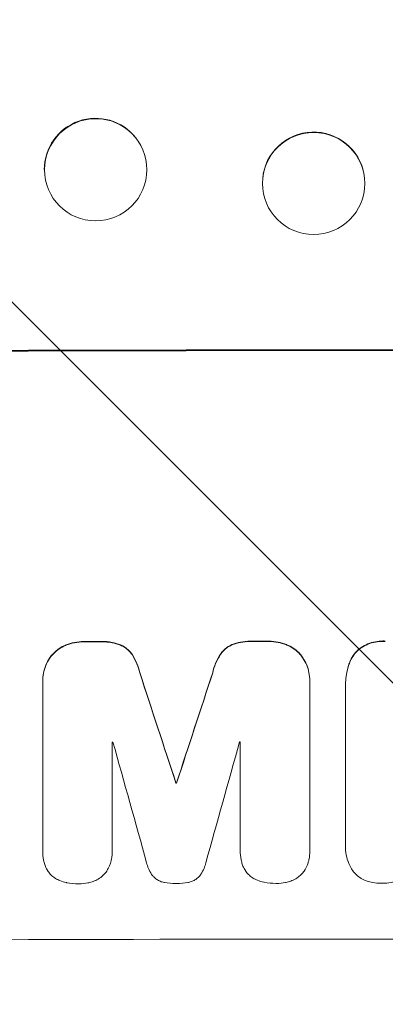
# Model space of a CAD drawing. Units: millimetres. Extents: x -6142 to 6397, y -8139 to 5977.
# Drawn here: x -3493 to -3439, y -6077 to -5932 of the extents above; entities that cross this region are included whole.
import ezdxf

# ---------------------------------------------------------------- set-up
doc = ezdxf.new("R2010")
doc.units = ezdxf.units.MM
doc.header["$LTSCALE"] = 20
doc.linetypes.add('HIDDEN', pattern=[9.525, 6.35, -3.175])
doc.layers.add('2d', color=230, linetype='Continuous')
doc.layers.add('AS-Free_Space_Hatch', color=31, linetype='HIDDEN')

msp = doc.modelspace()

# ---------------------------------------------------------------- hatches: boundary and pattern name
at = {"layer": 'AS-Free_Space_Hatch'}
h = msp.add_hatch(dxfattribs=at)
h.set_pattern_fill('ANSI31', color=256, scale=100, angle=90)
h.set_pattern_definition([(135, (-739.02, -198.02), (-224.506, -224.506), [])])
edge = h.paths.add_edge_path()
edge.add_line((-20.89, 1117.28), (4414.56, 3678.09))
edge.add_arc((4164.56, 4111.1), 500, 300, 480)
edge.add_line((3914.56, 4544.12), (-520.89, 1983.31))
edge.add_arc((-270.89, 1550.29), 500, 120, 300)
edge = h.paths.add_edge_path()
edge.add_arc((-3850.09, -4298.15), 1000, 90, 180)
edge.add_line((-4850.09, -4298.15), (-4850.09, -6139.89))
edge.add_arc((-3850.09, -6139.89), 1000, 180, 270)
edge.add_line((-3850.09, -7139.89), (-3433.99, -7139.89))
edge.add_arc((-3433.99, -6139.89), 1000, 270, 360)
edge.add_line((-2433.99, -6139.89), (-2433.99, -4298.15))
edge.add_arc((-3433.99, -4298.15), 1000, 0, 90)
edge.add_line((-3433.99, -3298.15), (-3850.09, -3298.15))

# ---------------------------------------------------------------- linework, layer by layer
at = {"layer": '2d', "lineweight": 0}
for p, q in [((-3476.04, -5949.57), (-3476.08, -5949.51)), ((-3442.72, -5954.31), (-3442.73, -5954.26)), ((-3487.86, -5958.83), (-3487.9, -5958.77)), ((-3457.23, -5958.1), (-3457.25, -5958.04)), ((-3489.73, -6029.18), (-3489.73, -6029.23)), ((-3489.73, -6054.07), (-3489.73, -6029.42)), ((-3450.55, -6029.12), (-3450.55, -6029.17)), ((-3450.55, -6029.35), (-3450.55, -6054)), ((-3445.33, -6030.22), (-3445.33, -6030.27)), ((-3445.32, -6053.18), (-3445.32, -6030.54)), ((-3479.52, -6038.17), (-3479.52, -6054.04)), ((-3460.75, -6054.01), (-3460.75, -6038.14)), ((-3470.18, -6044.15), (-3470.18, -6044.2)), ((-3470.09, -6044.15), (-3470.09, -6044.2)), ((-3489.73, -6054.1), (-3489.73, -6054.15)), ((-3479.52, -6054.06), (-3479.52, -6054.11)), ((-3460.75, -6054.04), (-3460.75, -6054.09)), ((-3450.55, -6054.14), (-3450.55, -6054.19)), ((-3445.33, -6053.39), (-3445.33, -6053.45))]:
    msp.add_line(p, q, dxfattribs=at)
at = {"layer": '2d', "lineweight": 0, "extrusion": (0, 0, -1)}
for centre, major_axis, ratio, start_param, end_param in [((-3481.99, -5954.14), (5.91, 4.63), 0.997494, -2.480178, 0), ((-3449.99, -5956.15), (-7.26, -1.89), 0.99834, 0.253978, 3.141593), ((-3433.99, -6038.18), (1098, 0), 0.052336, -1.68328, -1.458313), ((-3433.99, -6080.82), (1097, 0), 0.052336, -1.616053, -1.613939), ((-3433.99, -6080.82), (1097, 0), 0.052336, -1.593568, -1.591464), ((-3433.99, -6212), (1096.87, -3347.33), 0.005076, -1.624125, -1.619282), ((-3433.99, -5991.5), (1096.87, 3345.43), 0.005081, -1.588217, -1.583372), ((-3433.99, -6101.58), (1097, 0), 0.052336, -1.603793, -1.603714)]:
    msp.add_ellipse(centre, major_axis=major_axis, ratio=ratio, start_param=start_param, end_param=end_param, dxfattribs=at)
at = {"layer": '2d', "lineweight": 0}
for centre, major_axis, ratio, start_param, end_param in [((-3481.95, -5954.2), (5.91, 4.63), 0.997494, -0.665803, 5.617382), ((-3449.98, -5956.21), (7.26, 1.89), 0.99834, -0.255632, 6.027553), ((-3433.99, -6038.18), (-1100, 0), 0.052336, -1.683074, -1.458518), ((-3433.99, -6080.82), (-1098, 0), 0.052336, -1.527693, -1.52558), ((-3433.99, -6080.82), (-1098, 0), 0.052336, -1.550147, -1.548045), ((-3433.99, -6212), (-1097.87, 3350.38), 0.005076, -1.522341, -1.517502), ((-3433.99, -5991.5), (-1097.87, -3348.48), 0.005081, -1.558246, -1.553405), ((-3433.99, -6095.53), (-1097, 0), 0.052336, -1.529373, -1.52928), ((-3433.99, -6258.49), (1096.9, -3935.68), 0.003773, 1.621248, 1.625756), ((-3433.99, -5999.46), (1096.9, 3924.4), 0.003793, 1.581712, 1.58623), ((-3433.99, -6095.53), (-1097, 0), 0.052336, -1.546403, -1.546311), ((-3433.99, -6101.58), (-1098, 0), 0.052336, -1.537909, -1.53783), ((-3433.99, -6124.53), (-1098, 0), 0.052336, -1.68328, -1.458313)]:
    msp.add_ellipse(centre, major_axis=major_axis, ratio=ratio, start_param=start_param, end_param=end_param, dxfattribs=at)
for points, knots in [([(-3486.31, -6023.91), (-3486.33, -6023.92), (-3486.35, -6023.93), (-3486.7, -6024.07), (-3487.01, -6024.24), (-3487.6, -6024.64), (-3487.87, -6024.86), (-3488.17, -6025.17), (-3488.24, -6025.24), (-3488.31, -6025.31)], [26.227314, 26.227314, 26.227314, 26.227314, 26.284947, 26.284947, 27.296544, 27.296544, 28.308142, 28.308142, 28.595717, 28.595717, 28.595717, 28.595717]), ([(-3483.62, -6023.41), (-3483.66, -6023.41), (-3483.69, -6023.41), (-3484.17, -6023.41), (-3484.62, -6023.46), (-3485.49, -6023.63), (-3485.91, -6023.75), (-3486.31, -6023.91)], [31.511532, 31.511532, 31.511532, 31.511532, 31.617035, 31.617035, 32.935334, 32.935334, 34.15857, 34.15857, 34.15857, 34.15857]), ([(-3486.31, -6023.96), (-3485.91, -6023.8), (-3485.49, -6023.68), (-3484.62, -6023.51), (-3484.17, -6023.46), (-3483.69, -6023.46), (-3483.66, -6023.46), (-3483.62, -6023.46)], [7.998399, 7.998399, 7.998399, 7.998399, 9.221993, 9.221993, 10.53989, 10.53989, 10.645394, 10.645394, 10.645394, 10.645394]), ([(-3478.31, -6023.89), (-3478.72, -6023.74), (-3479.14, -6023.62), (-3480.05, -6023.44), (-3480.54, -6023.4), (-3481.12, -6023.4), (-3481.21, -6023.4), (-3481.3, -6023.41)], [31.840962, 31.840962, 31.840962, 31.840962, 33.069964, 33.069964, 34.508106, 34.508106, 34.786404, 34.786404, 34.786404, 34.786404]), ([(-3481.3, -6023.46), (-3481.21, -6023.46), (-3481.12, -6023.45), (-3480.54, -6023.45), (-3480.05, -6023.5), (-3479.14, -6023.67), (-3478.72, -6023.79), (-3478.31, -6023.95)], [11.225392, 11.225392, 11.225392, 11.225392, 11.50369, 11.50369, 12.941834, 12.941834, 14.170838, 14.170838, 14.170838, 14.170838]), ([(-3476.62, -6025.28), (-3476.77, -6025.08), (-3476.93, -6024.89), (-3477.27, -6024.54), (-3477.47, -6024.38), (-3477.88, -6024.1), (-3478.09, -6023.99), (-3478.31, -6023.89)], [14.139242, 14.139242, 14.139242, 14.139242, 14.861562, 14.861562, 15.604842, 15.604842, 16.280637, 16.280637, 16.280637, 16.280637]), ([(-3461.96, -6023.86), (-3462.19, -6023.96), (-3462.4, -6024.08), (-3462.81, -6024.35), (-3463, -6024.52), (-3463.35, -6024.86), (-3463.51, -6025.05), (-3463.65, -6025.26)], [19.255436, 19.255436, 19.255436, 19.255436, 19.935233, 19.935233, 20.673706, 20.673706, 21.397179, 21.397179, 21.397179, 21.397179]), ([(-3458.97, -6023.37), (-3459.08, -6023.36), (-3459.2, -6023.36), (-3459.77, -6023.36), (-3460.24, -6023.41), (-3461.13, -6023.58), (-3461.56, -6023.7), (-3461.96, -6023.86)], [32.605065, 32.605065, 32.605065, 32.605065, 32.9407, 32.9407, 34.313405, 34.313405, 35.552149, 35.552149, 35.552149, 35.552149]), ([(-3461.96, -6023.92), (-3461.56, -6023.76), (-3461.13, -6023.63), (-3460.24, -6023.46), (-3459.77, -6023.41), (-3459.2, -6023.41), (-3459.08, -6023.42), (-3458.97, -6023.42)], [8.369266, 8.369266, 8.369266, 8.369266, 9.60801, 9.60801, 10.980715, 10.980715, 11.316351, 11.316351, 11.316351, 11.316351]), ([(-3453.97, -6023.86), (-3454.37, -6023.7), (-3454.79, -6023.58), (-3455.66, -6023.41), (-3456.12, -6023.36), (-3456.6, -6023.36), (-3456.63, -6023.37), (-3456.66, -6023.37)], [29.375792, 29.375792, 29.375792, 29.375792, 30.597549, 30.597549, 31.927928, 31.927928, 32.024661, 32.024661, 32.024661, 32.024661]), ([(-3456.66, -6023.42), (-3456.63, -6023.42), (-3456.6, -6023.42), (-3456.12, -6023.42), (-3455.66, -6023.46), (-3454.79, -6023.63), (-3454.37, -6023.75), (-3453.97, -6023.91)], [10.546313, 10.546313, 10.546313, 10.546313, 10.643046, 10.643046, 11.973476, 11.973476, 13.195189, 13.195189, 13.195189, 13.195189]), ([(-3451.97, -6025.25), (-3452.04, -6025.18), (-3452.11, -6025.1), (-3452.41, -6024.8), (-3452.68, -6024.58), (-3453.27, -6024.18), (-3453.58, -6024.02), (-3453.93, -6023.87), (-3453.95, -6023.86), (-3453.97, -6023.86)], [19.860436, 19.860436, 19.860436, 19.860436, 20.15219, 20.15219, 21.159847, 21.159847, 22.167505, 22.167505, 22.226978, 22.226978, 22.226978, 22.226978]), ([(-3453.97, -6023.91), (-3453.95, -6023.92), (-3453.93, -6023.92), (-3453.58, -6024.07), (-3453.27, -6024.24), (-3452.68, -6024.63), (-3452.41, -6024.85), (-3452.11, -6025.16), (-3452.04, -6025.23), (-3451.97, -6025.3)], [10.017009, 10.017009, 10.017009, 10.017009, 10.076482, 10.076482, 11.08414, 11.08414, 12.091798, 12.091798, 12.383552, 12.383552, 12.383552, 12.383552]), ([(-3439.47, -6023.34), (-3439.59, -6023.34), (-3439.71, -6023.33), (-3440.19, -6023.33), (-3440.56, -6023.37), (-3441.29, -6023.51), (-3441.66, -6023.62), (-3442.36, -6023.91), (-3442.7, -6024.09), (-3443.2, -6024.43), (-3443.38, -6024.56), (-3443.54, -6024.7)], [25.466659, 25.466659, 25.466659, 25.466659, 25.818817, 25.818817, 26.894623, 26.894623, 27.97043, 27.97043, 29.046236, 29.046236, 29.685197, 29.685197, 29.685197, 29.685197]), ([(-3443.54, -6024.76), (-3443.38, -6024.62), (-3443.2, -6024.48), (-3442.7, -6024.15), (-3442.36, -6023.97), (-3441.66, -6023.67), (-3441.29, -6023.56), (-3440.56, -6023.42), (-3440.19, -6023.39), (-3439.71, -6023.39), (-3439.59, -6023.39), (-3439.47, -6023.4)], [4.739961, 4.739961, 4.739961, 4.739961, 5.378946, 5.378946, 6.454744, 6.454744, 7.530542, 7.530542, 8.60634, 8.60634, 8.958498, 8.958498, 8.958498, 8.958498]), ([(-3488.31, -6025.31), (-3488.45, -6025.48), (-3488.59, -6025.66), (-3488.94, -6026.18), (-3489.13, -6026.53), (-3489.43, -6027.27), (-3489.54, -6027.65), (-3489.7, -6028.42), (-3489.73, -6028.8), (-3489.73, -6029.18)], [-4.024467, -4.024467, -4.024467, -4.024467, -3.367199, -3.367199, -2.2448, -2.2448, -1.1224, -1.1224, 0, 0, 0, 0]), ([(-3488.31, -6025.36), (-3488.24, -6025.29), (-3488.17, -6025.22), (-3487.87, -6024.91), (-3487.6, -6024.69), (-3487.01, -6024.3), (-3486.7, -6024.12), (-3486.35, -6023.98), (-3486.33, -6023.97), (-3486.31, -6023.96)], [3.753803, 3.753803, 3.753803, 3.753803, 4.041376, 4.041376, 5.052976, 5.052976, 6.064576, 6.064576, 6.12221, 6.12221, 6.12221, 6.12221]), ([(-3478.31, -6023.95), (-3478.09, -6024.04), (-3477.88, -6024.16), (-3477.47, -6024.43), (-3477.27, -6024.59), (-3476.93, -6024.94), (-3476.77, -6025.13), (-3476.62, -6025.34)], [7.499221, 7.499221, 7.499221, 7.499221, 8.175463, 8.175463, 8.918899, 8.918899, 9.640621, 9.640621, 9.640621, 9.640621]), ([(-3475.49, -6027.96), (-3475.6, -6027.51), (-3475.74, -6027.07), (-3476.12, -6026.16), (-3476.35, -6025.71), (-3476.62, -6025.28)], [28.497615, 28.497615, 28.497615, 28.497615, 29.817779, 29.817779, 31.259717, 31.259717, 31.259717, 31.259717]), ([(-3476.62, -6025.34), (-3476.35, -6025.76), (-3476.12, -6026.22), (-3475.74, -6027.12), (-3475.6, -6027.56), (-3475.49, -6028.01)], [21.75316, 21.75316, 21.75316, 21.75316, 23.1951, 23.1951, 24.515263, 24.515263, 24.515263, 24.515263]), ([(-3463.65, -6025.26), (-3463.92, -6025.68), (-3464.16, -6026.13), (-3464.54, -6027.04), (-3464.68, -6027.49), (-3464.78, -6027.94)], [45.135602, 45.135602, 45.135602, 45.135602, 46.568768, 46.568768, 47.899621, 47.899621, 47.899621, 47.899621]), ([(-3464.78, -6027.99), (-3464.68, -6027.54), (-3464.54, -6027.09), (-3464.16, -6026.19), (-3463.92, -6025.74), (-3463.65, -6025.31)], [1.773365, 1.773365, 1.773365, 1.773365, 3.10445, 3.10445, 4.537396, 4.537396, 4.537396, 4.537396]), ([(-3463.65, -6025.31), (-3463.51, -6025.11), (-3463.35, -6024.91), (-3463, -6024.57), (-3462.81, -6024.41), (-3462.4, -6024.13), (-3462.19, -6024.01), (-3461.96, -6023.92)], [2.229384, 2.229384, 2.229384, 2.229384, 2.952858, 2.952858, 3.691331, 3.691331, 4.371128, 4.371128, 4.371128, 4.371128]), ([(-3450.55, -6029.12), (-3450.55, -6028.74), (-3450.59, -6028.35), (-3450.74, -6027.58), (-3450.85, -6027.2), (-3451.16, -6026.46), (-3451.35, -6026.11), (-3451.7, -6025.59), (-3451.83, -6025.42), (-3451.97, -6025.25)], [18.057588, 18.057588, 18.057588, 18.057588, 19.18605, 19.18605, 20.314513, 20.314513, 21.442976, 21.442976, 22.086164, 22.086164, 22.086164, 22.086164]), ([(-3451.97, -6025.3), (-3451.83, -6025.47), (-3451.7, -6025.65), (-3451.35, -6026.16), (-3451.16, -6026.51), (-3450.85, -6027.25), (-3450.74, -6027.63), (-3450.59, -6028.41), (-3450.55, -6028.79), (-3450.55, -6029.23), (-3450.55, -6029.29), (-3450.55, -6029.35)], [14.029014, 14.029014, 14.029014, 14.029014, 14.672203, 14.672203, 15.800666, 15.800666, 16.929128, 16.929128, 18.057591, 18.057591, 18.24093, 18.24093, 18.24093, 18.24093]), ([(-3443.54, -6024.7), (-3443.54, -6024.71), (-3443.54, -6024.71), (-3443.78, -6024.94), (-3444, -6025.2), (-3444.38, -6025.77), (-3444.55, -6026.08), (-3444.77, -6026.63), (-3444.85, -6026.86), (-3444.91, -6027.1)], [27.549453, 27.549453, 27.549453, 27.549453, 27.556309, 27.556309, 28.540455, 28.540455, 29.524602, 29.524602, 30.220348, 30.220348, 30.220348, 30.220348]), ([(-3444.91, -6027.15), (-3444.85, -6026.92), (-3444.77, -6026.68), (-3444.55, -6026.13), (-3444.38, -6025.83), (-3444, -6025.26), (-3443.78, -6024.99), (-3443.54, -6024.76), (-3443.54, -6024.76), (-3443.54, -6024.76)], [1.272546, 1.272546, 1.272546, 1.272546, 1.968292, 1.968292, 2.952438, 2.952438, 3.936585, 3.936585, 3.943441, 3.943441, 3.943441, 3.943441]), ([(-3489.73, -6029.42), (-3489.73, -6029.36), (-3489.73, -6029.29), (-3489.73, -6029.23), (-3489.73, -6028.86), (-3489.7, -6028.47), (-3489.54, -6027.7), (-3489.43, -6027.32), (-3489.13, -6026.58), (-3488.94, -6026.23), (-3488.59, -6025.72), (-3488.45, -6025.54), (-3488.31, -6025.36)], [-0.190975, -0.190975, -0.190975, -0.190975, 0, 0, 0, 1.1224, 1.1224, 2.244799, 2.244799, 3.367199, 3.367199, 4.024468, 4.024468, 4.024468, 4.024468]), ([(-3444.91, -6027.1), (-3444.98, -6027.37), (-3445.05, -6027.64), (-3445.25, -6028.69), (-3445.33, -6029.47), (-3445.33, -6030.22)], [-3.056731, -3.056731, -3.056731, -3.056731, -2.265395, -2.265395, 0, 0, 0, 0]), ([(-3445.32, -6030.54), (-3445.32, -6030.45), (-3445.33, -6030.36), (-3445.33, -6030.27), (-3445.33, -6029.52), (-3445.25, -6028.74), (-3445.05, -6027.69), (-3444.98, -6027.42), (-3444.91, -6027.15)], [-0.26474, -0.26474, -0.26474, -0.26474, 0, 0, 0, 2.265395, 2.265395, 3.056731, 3.056731, 3.056731, 3.056731]), ([(-3489.52, -6055.83), (-3489.55, -6055.71), (-3489.58, -6055.6), (-3489.69, -6055.03), (-3489.73, -6054.58), (-3489.73, -6054.15), (-3489.73, -6054.12), (-3489.73, -6054.1), (-3489.73, -6054.07)], [-1.645817, -1.645817, -1.645817, -1.645817, -1.30148, -1.30148, 0, 0, 0, 0.084765, 0.084765, 0.084765, 0.084765]), ([(-3479.52, -6054.04), (-3479.52, -6054.06), (-3479.52, -6054.09), (-3479.52, -6054.52), (-3479.56, -6054.94), (-3479.67, -6055.51), (-3479.71, -6055.66), (-3479.75, -6055.81)], [19.484361, 19.484361, 19.484361, 19.484361, 19.550853, 19.550853, 20.772323, 20.772323, 21.214634, 21.214634, 21.214634, 21.214634]), ([(-3460.54, -6055.77), (-3460.57, -6055.66), (-3460.6, -6055.54), (-3460.71, -6054.98), (-3460.75, -6054.53), (-3460.75, -6054.09), (-3460.75, -6054.07), (-3460.75, -6054.04), (-3460.75, -6054.01)], [-1.645722, -1.645722, -1.645722, -1.645722, -1.301218, -1.301218, 0, 0, 0, 0.084765, 0.084765, 0.084765, 0.084765]), ([(-3450.55, -6054), (-3450.55, -6054.06), (-3450.55, -6054.13), (-3450.55, -6054.56), (-3450.59, -6054.94), (-3450.69, -6055.46), (-3450.72, -6055.61), (-3450.77, -6055.76)], [17.378764, 17.378764, 17.378764, 17.378764, 17.572183, 17.572183, 18.670314, 18.670314, 19.110866, 19.110866, 19.110866, 19.110866]), ([(-3444.43, -6056.78), (-3444.58, -6056.53), (-3444.71, -6056.26), (-3444.99, -6055.58), (-3445.12, -6055.15), (-3445.29, -6054.29), (-3445.33, -6053.86), (-3445.33, -6053.45), (-3445.33, -6053.36), (-3445.33, -6053.27), (-3445.32, -6053.18)], [-3.342079, -3.342079, -3.342079, -3.342079, -2.501367, -2.501367, -1.250684, -1.250684, 0, 0, 0, 0.26721, 0.26721, 0.26721, 0.26721]), ([(-3488.97, -6057.08), (-3489.11, -6056.87), (-3489.23, -6056.65), (-3489.41, -6056.22), (-3489.47, -6056.03), (-3489.52, -6055.83)], [23.208952, 23.208952, 23.208952, 23.208952, 23.930918, 23.930918, 24.508643, 24.508643, 24.508643, 24.508643]), ([(-3487.85, -6058.17), (-3487.89, -6058.14), (-3487.93, -6058.12), (-3488.17, -6057.96), (-3488.35, -6057.81), (-3488.67, -6057.49), (-3488.82, -6057.31), (-3488.96, -6057.11), (-3488.97, -6057.09), (-3488.97, -6057.08)], [18.153284, 18.153284, 18.153284, 18.153284, 18.29473, 18.29473, 18.972541, 18.972541, 19.649899, 19.649899, 19.687511, 19.687511, 19.687511, 19.687511]), ([(-3480.32, -6057.06), (-3480.32, -6057.07), (-3480.32, -6057.08), (-3480.47, -6057.29), (-3480.63, -6057.48), (-3480.97, -6057.83), (-3481.16, -6057.99), (-3481.39, -6058.14), (-3481.4, -6058.15), (-3481.41, -6058.15)], [13.730173, 13.730173, 13.730173, 13.730173, 13.751427, 13.751427, 14.474839, 14.474839, 15.199027, 15.199027, 15.246717, 15.246717, 15.246717, 15.246717]), ([(-3479.75, -6055.81), (-3479.8, -6055.98), (-3479.86, -6056.16), (-3480.03, -6056.58), (-3480.16, -6056.83), (-3480.32, -6057.06)], [14.572282, 14.572282, 14.572282, 14.572282, 15.089744, 15.089744, 15.879698, 15.879698, 15.879698, 15.879698]), ([(-3473.59, -6057.79), (-3473.65, -6057.72), (-3473.7, -6057.65), (-3473.93, -6057.3), (-3474.09, -6057), (-3474.33, -6056.43), (-3474.42, -6056.16), (-3474.48, -6055.88)], [27.050214, 27.050214, 27.050214, 27.050214, 27.313462, 27.313462, 28.255173, 28.255173, 29.06328, 29.06328, 29.06328, 29.06328]), ([(-3465.8, -6055.87), (-3465.86, -6056.15), (-3465.95, -6056.42), (-3466.18, -6056.99), (-3466.34, -6057.27), (-3466.57, -6057.62), (-3466.63, -6057.7), (-3466.69, -6057.78)], [15.487269, 15.487269, 15.487269, 15.487269, 16.303901, 16.303901, 17.209524, 17.209524, 17.502332, 17.502332, 17.502332, 17.502332]), ([(-3459.99, -6057.03), (-3460.13, -6056.82), (-3460.25, -6056.59), (-3460.43, -6056.16), (-3460.49, -6055.97), (-3460.54, -6055.77)], [23.197907, 23.197907, 23.197907, 23.197907, 23.919976, 23.919976, 24.497335, 24.497335, 24.497335, 24.497335]), ([(-3458.87, -6058.12), (-3458.91, -6058.09), (-3458.95, -6058.06), (-3459.19, -6057.9), (-3459.37, -6057.75), (-3459.69, -6057.44), (-3459.84, -6057.26), (-3459.98, -6057.05), (-3459.99, -6057.04), (-3459.99, -6057.03)], [18.144523, 18.144523, 18.144523, 18.144523, 18.286115, 18.286115, 18.963471, 18.963471, 19.640645, 19.640645, 19.677993, 19.677993, 19.677993, 19.677993]), ([(-3451.34, -6057.02), (-3451.34, -6057.03), (-3451.34, -6057.03), (-3451.49, -6057.25), (-3451.65, -6057.44), (-3451.99, -6057.78), (-3452.18, -6057.94), (-3452.41, -6058.09), (-3452.42, -6058.1), (-3452.43, -6058.11)], [13.725071, 13.725071, 13.725071, 13.725071, 13.746719, 13.746719, 14.470193, 14.470193, 15.193736, 15.193736, 15.241017, 15.241017, 15.241017, 15.241017]), ([(-3450.77, -6055.76), (-3450.82, -6055.94), (-3450.87, -6056.11), (-3451.05, -6056.54), (-3451.18, -6056.79), (-3451.34, -6057.02)], [14.566472, 14.566472, 14.566472, 14.566472, 15.083659, 15.083659, 15.873674, 15.873674, 15.873674, 15.873674]), ([(-3442.11, -6058.57), (-3442.22, -6058.53), (-3442.33, -6058.5), (-3442.7, -6058.34), (-3442.95, -6058.2), (-3443.43, -6057.89), (-3443.65, -6057.71), (-3444.03, -6057.32), (-3444.21, -6057.1), (-3444.39, -6056.84), (-3444.41, -6056.81), (-3444.43, -6056.78)], [20.905544, 20.905544, 20.905544, 20.905544, 21.227911, 21.227911, 22.044379, 22.044379, 22.860848, 22.860848, 23.677305, 23.677305, 23.776444, 23.776444, 23.776444, 23.776444]), ([(-3486.27, -6058.78), (-3486.59, -6058.71), (-3486.9, -6058.62), (-3487.42, -6058.4), (-3487.64, -6058.29), (-3487.85, -6058.17)], [23.59196, 23.59196, 23.59196, 23.59196, 24.504981, 24.504981, 25.197876, 25.197876, 25.197876, 25.197876]), ([(-3481.41, -6058.15), (-3481.64, -6058.3), (-3481.89, -6058.43), (-3482.37, -6058.63), (-3482.61, -6058.71), (-3482.85, -6058.77)], [18.151421, 18.151421, 18.151421, 18.151421, 18.932999, 18.932999, 19.633798, 19.633798, 19.633798, 19.633798]), ([(-3471.86, -6058.77), (-3471.88, -6058.77), (-3471.89, -6058.77), (-3472.1, -6058.72), (-3472.29, -6058.67), (-3472.66, -6058.52), (-3472.84, -6058.42), (-3473.16, -6058.2), (-3473.31, -6058.08), (-3473.5, -6057.9), (-3473.54, -6057.85), (-3473.59, -6057.79)], [14.021832, 14.021832, 14.021832, 14.021832, 14.069698, 14.069698, 14.632682, 14.632682, 15.195666, 15.195666, 15.75865, 15.75865, 15.967636, 15.967636, 15.967636, 15.967636]), ([(-3466.69, -6057.78), (-3466.74, -6057.84), (-3466.79, -6057.89), (-3466.97, -6058.08), (-3467.12, -6058.2), (-3467.44, -6058.41), (-3467.61, -6058.51), (-3467.98, -6058.66), (-3468.16, -6058.71), (-3468.38, -6058.76), (-3468.41, -6058.76), (-3468.43, -6058.77)], [10.817309, 10.817309, 10.817309, 10.817309, 11.039877, 11.039877, 11.592038, 11.592038, 12.1442, 12.1442, 12.696361, 12.696361, 12.772468, 12.772468, 12.772468, 12.772468]), ([(-3457.29, -6058.72), (-3457.6, -6058.66), (-3457.92, -6058.57), (-3458.44, -6058.35), (-3458.66, -6058.24), (-3458.87, -6058.12)], [23.581286, 23.581286, 23.581286, 23.581286, 24.49388, 24.49388, 25.185987, 25.185987, 25.185987, 25.185987]), ([(-3452.43, -6058.11), (-3452.66, -6058.26), (-3452.91, -6058.39), (-3453.39, -6058.59), (-3453.63, -6058.66), (-3453.87, -6058.72)], [18.144535, 18.144535, 18.144535, 18.144535, 18.925391, 18.925391, 19.625949, 19.625949, 19.625949, 19.625949]), ([(-3439.99, -6058.89), (-3440.02, -6058.89), (-3440.05, -6058.89), (-3440.49, -6058.89), (-3440.92, -6058.85), (-3441.6, -6058.72), (-3441.86, -6058.65), (-3442.11, -6058.57)], [29.75617, 29.75617, 29.75617, 29.75617, 29.842971, 29.842971, 31.086447, 31.086447, 31.836467, 31.836467, 31.836467, 31.836467]), ([(-3437.86, -6058.57), (-3438.11, -6058.65), (-3438.37, -6058.72), (-3439.05, -6058.85), (-3439.48, -6058.89), (-3439.92, -6058.89), (-3439.95, -6058.89), (-3439.99, -6058.89)], [27.506744, 27.506744, 27.506744, 27.506744, 28.260238, 28.260238, 29.488942, 29.488942, 29.591786, 29.591786, 29.591786, 29.591786]), ([(-3484.42, -6058.95), (-3484.45, -6058.95), (-3484.48, -6058.95), (-3485.06, -6058.95), (-3485.63, -6058.9), (-3486.23, -6058.79), (-3486.25, -6058.78), (-3486.27, -6058.78)], [39.712576, 39.712576, 39.712576, 39.712576, 39.799476, 39.799476, 41.459042, 41.459042, 41.527103, 41.527103, 41.527103, 41.527103]), ([(-3482.85, -6058.77), (-3482.93, -6058.79), (-3483.02, -6058.81), (-3483.53, -6058.91), (-3483.96, -6058.95), (-3484.4, -6058.95), (-3484.41, -6058.95), (-3484.42, -6058.95)], [28.652609, 28.652609, 28.652609, 28.652609, 28.894819, 28.894819, 30.15145, 30.15145, 30.193896, 30.193896, 30.193896, 30.193896]), ([(-3470.15, -6058.92), (-3470.18, -6058.92), (-3470.2, -6058.92), (-3470.76, -6058.92), (-3471.31, -6058.87), (-3471.86, -6058.77)], [39.670239, 39.670239, 39.670239, 39.670239, 39.752708, 39.752708, 41.348273, 41.348273, 41.348273, 41.348273]), ([(-3468.43, -6058.77), (-3468.97, -6058.87), (-3469.52, -6058.92), (-3470.08, -6058.92), (-3470.11, -6058.92), (-3470.15, -6058.92)], [37.273304, 37.273304, 37.273304, 37.273304, 38.851695, 38.851695, 38.958269, 38.958269, 38.958269, 38.958269]), ([(-3455.44, -6058.9), (-3455.47, -6058.9), (-3455.5, -6058.9), (-3456.08, -6058.9), (-3456.65, -6058.85), (-3457.25, -6058.73), (-3457.27, -6058.73), (-3457.29, -6058.72)], [39.69596, 39.69596, 39.69596, 39.69596, 39.782785, 39.782785, 41.44058, 41.44058, 41.508919, 41.508919, 41.508919, 41.508919]), ([(-3453.87, -6058.72), (-3453.95, -6058.74), (-3454.04, -6058.76), (-3454.55, -6058.86), (-3454.98, -6058.9), (-3455.41, -6058.9), (-3455.43, -6058.9), (-3455.44, -6058.9)], [28.641099, 28.641099, 28.641099, 28.641099, 28.882919, 28.882919, 30.138742, 30.138742, 30.181151, 30.181151, 30.181151, 30.181151])]:
    msp.add_open_spline(points, degree=3, knots=knots, dxfattribs=at)
for points in [[(-3489.73, -6054.01), (-3489.73, -6054.04), (-3489.73, -6054.07), (-3489.73, -6054.1)], [(-3479.52, -6054.06), (-3479.52, -6054.03), (-3479.52, -6054.01), (-3479.52, -6053.99)], [(-3460.75, -6053.96), (-3460.75, -6053.99), (-3460.75, -6054.01), (-3460.75, -6054.04)], [(-3450.55, -6054.14), (-3450.55, -6054.08), (-3450.55, -6054.01), (-3450.55, -6053.95)], [(-3445.32, -6053.13), (-3445.33, -6053.22), (-3445.33, -6053.31), (-3445.33, -6053.39)]]:
    msp.add_open_spline(points, degree=3, dxfattribs=at)

doc.saveas('drawing.dxf')
